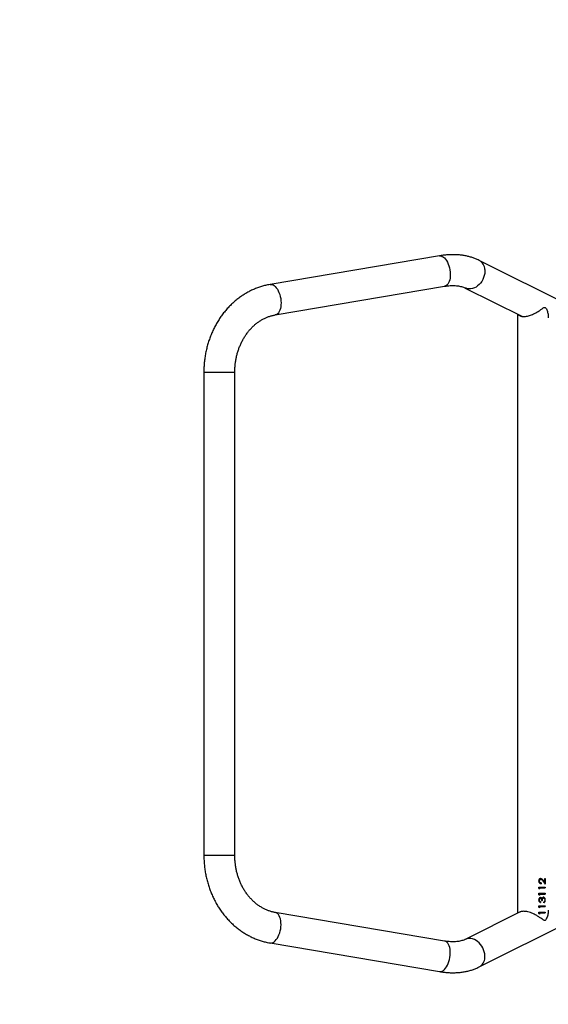
# Model space of a CAD drawing. Units: millimetres. Extents: x -4534 to 388120, y -3372 to 3914.
# Drawn here: x -856 to -205, y 1492 to 2703 of the extents above; entities that cross this region are included whole.
import ezdxf

# ---------------------------------------------------------------- set-up
doc = ezdxf.new("R2010")
doc.units = ezdxf.units.MM
doc.layers.add('Opvangzone', color=7, linetype='Continuous', true_color=0x00a19a)
doc.layers.add('Toestel 2D', color=7, linetype='Continuous', lineweight=20)

# ---------------------------------------------------------------- blocks, each defined once
blk = doc.blocks.new('1101_')
at = {"color": 7, "linetype": 'Continuous', "lineweight": 25}
for p, q in [((2692.64, -1273.84), (2671.82, -1277.35)), ((2727.08, -1289.2), (2697.53, -1274.4)), ((2672.45, -1281.1), (2693.27, -1277.58)), ((2695.83, -1277.79), (2702.77, -1281.27)), ((2702.24, -1281.01), (2702.24, -1354.67)), ((2663.67, -1288.14), (2663.67, -1347.54)), ((2663.67, -1288.14), (2665.97, -1288.14)), ((2665.97, -1288.14), (2667.47, -1288.14)), ((2667.47, -1347.54), (2667.47, -1288.14)), ((2697.53, -1361.27), (2727.08, -1346.47)), ((2663.67, -1347.54), (2665.97, -1347.54)), ((2665.97, -1347.54), (2667.47, -1347.54)), ((2705.12, -1350.4), (2705.09, -1350.4)), ((2705.12, -1350.94), (2705.12, -1351.03)), ((2705.15, -1350.94), (2705.12, -1350.94)), ((2705.15, -1350.94), (2705.15, -1351.03)), ((2705.37, -1350.6), (2705.55, -1350.85)), ((2705.4, -1350.6), (2705.37, -1350.6)), ((2705.37, -1350.68), (2705.65, -1351.07)), ((2705.59, -1350.85), (2705.4, -1350.6)), ((2705.59, -1350.85), (2705.55, -1350.85)), ((2705.59, -1350.39), (2705.65, -1350.39)), ((2705.59, -1350.85), (2705.59, -1350.39)), ((2705.61, -1350.39), (2705.61, -1351.01)), ((2705.65, -1350.39), (2705.65, -1351.07)), ((2704.87, -1351.62), (2704.87, -1351.44)), ((2704.87, -1351.44), (2705.65, -1351.44)), ((2704.87, -1351.62), (2704.97, -1351.68)), ((2704.87, -1352.39), (2704.87, -1352.21)), ((2704.87, -1352.21), (2705.65, -1352.21)), ((2704.94, -1351.53), (2704.94, -1351.68)), ((2704.97, -1351.53), (2704.94, -1351.53)), ((2704.97, -1351.53), (2704.97, -1351.68)), ((2704.97, -1351.53), (2705.65, -1351.53)), ((2705.61, -1351.44), (2705.61, -1351.53)), ((2705.61, -1352.21), (2705.61, -1352.3)), ((2705.65, -1351.44), (2705.65, -1351.53)), ((2705.65, -1352.21), (2705.65, -1352.3)), ((2704.87, -1352.39), (2704.97, -1352.45)), ((2704.94, -1352.3), (2704.94, -1352.45)), ((2704.97, -1352.3), (2704.94, -1352.3)), ((2704.97, -1352.3), (2704.97, -1352.45)), ((2704.97, -1352.3), (2705.65, -1352.3)), ((2705.08, -1352.75), (2705.06, -1352.75)), ((2705.06, -1353.25), (2705.06, -1353.34)), ((2705.08, -1353.25), (2705.06, -1353.25)), ((2705.08, -1353.25), (2705.08, -1353.34)), ((2705.22, -1353.09), (2705.3, -1353.09)), ((2705.46, -1352.79), (2705.43, -1352.79)), ((2705.48, -1353.37), (2705.48, -1353.29)), ((2693.27, -1358.09), (2672.45, -1354.57)), ((2702.57, -1354.5), (2695.83, -1357.88)), ((2704.87, -1353.93), (2704.87, -1353.75)), ((2704.87, -1353.75), (2705.65, -1353.75)), ((2704.87, -1353.93), (2704.97, -1353.99)), ((2704.87, -1354.7), (2704.87, -1354.52)), ((2704.87, -1354.52), (2705.65, -1354.52)), ((2704.94, -1353.84), (2704.94, -1353.99)), ((2704.97, -1353.84), (2704.94, -1353.84)), ((2704.94, -1354.61), (2704.94, -1354.76)), ((2704.97, -1354.61), (2704.94, -1354.61)), ((2704.97, -1353.84), (2704.97, -1353.99)), ((2704.97, -1353.84), (2705.65, -1353.84)), ((2704.97, -1354.61), (2704.97, -1354.76)), ((2704.97, -1354.61), (2705.65, -1354.61)), ((2705.61, -1353.75), (2705.61, -1353.84)), ((2705.61, -1354.52), (2705.61, -1354.61)), ((2705.65, -1353.75), (2705.65, -1353.84)), ((2705.65, -1354.52), (2705.65, -1354.61)), ((2704.87, -1354.7), (2704.97, -1354.76)), ((2671.82, -1358.32), (2692.64, -1361.84))]:
    blk.add_line(p, q, dxfattribs=at)
at = {"color": 7, "linetype": 'Continuous', "lineweight": 25, "flags": 128}
for points in [[(2692.64, -1273.84), (2692.72, -1273.83), (2692.86, -1273.84), (2693, -1273.9), (2693.14, -1273.98), (2693.28, -1274.1), (2693.41, -1274.25), (2693.53, -1274.42), (2693.64, -1274.62), (2693.74, -1274.84), (2693.82, -1275.07)], [(2693.82, -1275.07), (2693.89, -1275.32), (2693.94, -1275.57), (2693.97, -1275.83), (2693.98, -1276.09), (2693.98, -1276.33), (2693.95, -1276.57), (2693.91, -1276.79), (2693.85, -1276.99), (2693.77, -1277.16), (2693.68, -1277.31), (2693.57, -1277.43), (2693.45, -1277.52), (2693.32, -1277.57), (2693.27, -1277.58)], [(2698.22, -1275.53), (2698.23, -1275.77), (2698.21, -1276.02), (2698.16, -1276.27), (2698.08, -1276.51), (2697.98, -1276.75), (2697.85, -1276.97), (2697.7, -1277.18), (2697.53, -1277.37), (2697.34, -1277.54), (2697.15, -1277.67), (2696.94, -1277.78), (2696.73, -1277.86), (2696.52, -1277.9), (2696.31, -1277.91), (2696.11, -1277.89), (2695.92, -1277.83), (2695.83, -1277.79)], [(2671.82, -1277.35), (2671.9, -1277.35), (2672.04, -1277.36), (2672.18, -1277.41), (2672.32, -1277.5), (2672.45, -1277.62), (2672.58, -1277.76), (2672.71, -1277.94), (2672.82, -1278.14), (2672.91, -1278.36), (2673, -1278.59)], [(2673, -1278.59), (2673.07, -1278.84), (2673.12, -1279.09), (2673.15, -1279.35), (2673.16, -1279.6), (2673.15, -1279.85), (2673.13, -1280.09), (2673.09, -1280.31), (2673.02, -1280.51), (2672.95, -1280.68), (2672.85, -1280.83), (2672.75, -1280.95), (2672.63, -1281.04), (2672.5, -1281.09), (2672.45, -1281.1)], [(2673, -1357.08), (2673.07, -1356.83), (2673.12, -1356.58), (2673.15, -1356.32), (2673.16, -1356.07), (2673.15, -1355.82), (2673.13, -1355.59), (2673.09, -1355.37), (2673.02, -1355.17), (2672.95, -1354.99), (2672.85, -1354.84), (2672.75, -1354.72), (2672.63, -1354.64), (2672.5, -1354.58), (2672.45, -1354.57)], [(2671.82, -1358.32), (2671.9, -1358.33), (2672.04, -1358.31), (2672.18, -1358.26), (2672.32, -1358.17), (2672.45, -1358.05), (2672.58, -1357.91), (2672.71, -1357.73), (2672.82, -1357.53), (2672.91, -1357.32), (2673, -1357.08)], [(2693.82, -1360.6), (2693.89, -1360.35), (2693.94, -1360.1), (2693.97, -1359.84), (2693.98, -1359.59), (2693.98, -1359.34), (2693.95, -1359.1), (2693.91, -1358.88), (2693.85, -1358.68), (2693.77, -1358.51), (2693.68, -1358.36), (2693.57, -1358.24), (2693.45, -1358.15), (2693.32, -1358.1), (2693.27, -1358.09)], [(2698.22, -1360.14), (2698.23, -1359.9), (2698.21, -1359.65), (2698.16, -1359.41), (2698.08, -1359.16), (2697.98, -1358.92), (2697.85, -1358.7), (2697.7, -1358.49), (2697.53, -1358.3), (2697.34, -1358.14), (2697.15, -1358), (2696.94, -1357.89), (2696.73, -1357.81), (2696.52, -1357.77), (2696.31, -1357.76), (2696.11, -1357.78), (2695.92, -1357.84), (2695.83, -1357.88)], [(2692.64, -1361.84), (2692.72, -1361.84), (2692.86, -1361.83), (2693, -1361.78), (2693.14, -1361.69), (2693.28, -1361.57), (2693.41, -1361.43), (2693.53, -1361.25), (2693.64, -1361.05), (2693.74, -1360.83), (2693.82, -1360.6)]]:
    blk.add_lwpolyline(points, dxfattribs=at)
at = {"color": 7, "linetype": 'Continuous', "lineweight": 25}
for centre, start, end in [((2696.86, -1275.59), 2.3874, 60.4358), ((2696.86, -1360.08), 299.5642, 357.6126)]:
    blk.add_arc(centre, 1.37, start, end, dxfattribs=at)
for points, knots in [([(2697.53, -1274.4), (2697.45, -1274.36), (2697.24, -1274.26), (2696.89, -1274.12), (2696.47, -1273.98), (2696.04, -1273.87), (2695.58, -1273.78), (2695.12, -1273.72), (2694.63, -1273.69), (2694.14, -1273.69), (2693.63, -1273.71), (2693.13, -1273.76), (2692.8, -1273.81), (2692.64, -1273.84)], [0, 0, 0, 0, 0.056489, 0.147444, 0.239165, 0.332054, 0.426079, 0.521161, 0.61717, 0.713941, 0.811299, 0.909067, 1, 1, 1, 1]), ([(2671.82, -1277.35), (2671.72, -1277.37), (2671.44, -1277.42), (2671.01, -1277.53), (2670.51, -1277.68), (2670.02, -1277.86), (2669.54, -1278.07), (2669.07, -1278.31), (2668.61, -1278.58), (2668.17, -1278.87), (2667.74, -1279.2), (2667.33, -1279.55), (2666.93, -1279.92), (2666.55, -1280.32), (2666.19, -1280.75), (2665.85, -1281.19), (2665.53, -1281.65), (2665.24, -1282.14), (2664.97, -1282.64), (2664.72, -1283.16), (2664.49, -1283.69), (2664.3, -1284.24), (2664.13, -1284.79), (2663.98, -1285.36), (2663.86, -1285.94), (2663.77, -1286.52), (2663.71, -1287.1), (2663.68, -1287.64), (2663.67, -1287.99), (2663.67, -1288.14)], [0, 0, 0, 0, 0.022218, 0.059447, 0.096702, 0.134008, 0.171375, 0.208813, 0.246327, 0.283924, 0.321604, 0.359369, 0.397216, 0.435142, 0.473143, 0.511212, 0.549344, 0.587532, 0.625769, 0.664049, 0.702365, 0.740713, 0.779087, 0.817484, 0.855898, 0.894328, 0.932771, 0.971224, 1, 1, 1, 1]), ([(2693.27, -1277.58), (2693.33, -1277.57), (2693.52, -1277.54), (2693.81, -1277.51), (2694.14, -1277.49), (2694.45, -1277.49), (2694.74, -1277.51), (2695.01, -1277.54), (2695.26, -1277.59), (2695.49, -1277.65), (2695.68, -1277.72), (2695.78, -1277.77), (2695.83, -1277.79)], [0, 0, 0, 0, 0.055618, 0.162506, 0.269063, 0.375414, 0.481731, 0.588206, 0.695198, 0.803218, 0.912995, 1, 1, 1, 1]), ([(2702.35, -1281.06), (2702.36, -1281.07), (2702.39, -1281.12), (2702.5, -1281.19), (2702.67, -1281.26), (2702.88, -1281.29), (2703.11, -1281.29), (2703.34, -1281.27), (2703.59, -1281.21), (2703.84, -1281.14), (2704.09, -1281.04), (2704.37, -1280.91), (2704.64, -1280.76), (2704.93, -1280.58), (2705.16, -1280.42), (2705.35, -1280.28), (2705.47, -1280.21), (2705.57, -1280.16), (2705.62, -1280.17), (2705.65, -1280.18), (2705.65, -1280.18)], [0, 0, 0, 0, 0.017899, 0.089485, 0.159302, 0.231761, 0.292924, 0.356027, 0.414824, 0.475073, 0.539186, 0.604676, 0.679707, 0.756273, 0.846076, 0.892383, 0.938547, 0.969932, 0.99503, 1, 1, 1, 1]), ([(2705.65, -1280.18), (2705.69, -1280.21), (2705.77, -1280.28), (2705.85, -1280.47), (2705.95, -1280.75), (2706.03, -1281.09), (2706.03, -1281.33), (2706.03, -1281.44)], [0, 0, 0, 0, 0.100911, 0.263318, 0.428743, 0.752188, 1, 1, 1, 1]), ([(2667.47, -1288.14), (2667.47, -1288.06), (2667.48, -1287.83), (2667.5, -1287.44), (2667.55, -1286.97), (2667.62, -1286.52), (2667.72, -1286.06), (2667.84, -1285.62), (2667.99, -1285.19), (2668.16, -1284.78), (2668.35, -1284.37), (2668.56, -1283.99), (2668.79, -1283.62), (2669.04, -1283.27), (2669.3, -1282.95), (2669.59, -1282.64), (2669.88, -1282.36), (2670.19, -1282.1), (2670.52, -1281.87), (2670.85, -1281.67), (2671.2, -1281.49), (2671.55, -1281.34), (2671.91, -1281.22), (2672.21, -1281.14), (2672.39, -1281.11), (2672.45, -1281.1)], [0, 0, 0, 0, 0.0220739, 0.0669445, 0.1118135, 0.1566772, 0.2015385, 0.2464017, 0.2912728, 0.3361591, 0.3810708, 0.4260216, 0.4710283, 0.5161113, 0.561296, 0.606612, 0.6520933, 0.6977771, 0.7437052, 0.789919, 0.8364577, 0.8833556, 0.9306314, 0.9782883, 1, 1, 1, 1]), ([(2702.63, -1281.2), (2702.63, -1281.21), (2702.64, -1281.23), (2702.66, -1281.25), (2702.67, -1281.26)], [0, 0, 0, 0, 0.43568, 1, 1, 1, 1]), ([(2663.67, -1347.54), (2663.67, -1347.65), (2663.68, -1347.95), (2663.7, -1348.46), (2663.76, -1349.04), (2663.84, -1349.63), (2663.96, -1350.21), (2664.1, -1350.78), (2664.26, -1351.34), (2664.46, -1351.89), (2664.68, -1352.42), (2664.92, -1352.95), (2665.19, -1353.45), (2665.48, -1353.94), (2665.8, -1354.41), (2666.14, -1354.86), (2666.5, -1355.29), (2666.88, -1355.7), (2667.27, -1356.08), (2667.69, -1356.43), (2668.12, -1356.76), (2668.57, -1357.07), (2669.03, -1357.34), (2669.5, -1357.58), (2669.98, -1357.8), (2670.47, -1357.98), (2670.97, -1358.14), (2671.42, -1358.25), (2671.7, -1358.3), (2671.82, -1358.32)], [0, 0, 0, 0, 0.021533, 0.060001, 0.098477, 0.136956, 0.175436, 0.213915, 0.25239, 0.290859, 0.329316, 0.367757, 0.406177, 0.44457, 0.482928, 0.521245, 0.559512, 0.597721, 0.635865, 0.673936, 0.711927, 0.749833, 0.78765, 0.825377, 0.863013, 0.90056, 0.938025, 0.975414, 1, 1, 1, 1]), ([(2672.45, -1354.57), (2672.39, -1354.56), (2672.21, -1354.53), (2671.91, -1354.45), (2671.54, -1354.33), (2671.18, -1354.17), (2670.83, -1353.99), (2670.49, -1353.78), (2670.16, -1353.54), (2669.85, -1353.28), (2669.55, -1352.99), (2669.27, -1352.68), (2669, -1352.35), (2668.75, -1352), (2668.52, -1351.62), (2668.31, -1351.23), (2668.13, -1350.83), (2667.96, -1350.4), (2667.82, -1349.97), (2667.7, -1349.53), (2667.61, -1349.07), (2667.54, -1348.61), (2667.49, -1348.15), (2667.47, -1347.79), (2667.47, -1347.58), (2667.47, -1347.54)], [0, 0, 0, 0, 0.021526, 0.069828, 0.1179098, 0.1656507, 0.2130226, 0.2600244, 0.3066756, 0.353008, 0.39906, 0.4448728, 0.4904854, 0.5359333, 0.5812482, 0.6264578, 0.6715852, 0.7166481, 0.7616619, 0.806639, 0.8515869, 0.8965131, 0.9414221, 0.9863175, 1, 1, 1, 1]), ([(2705.12, -1350.4), (2705.08, -1350.4), (2705.01, -1350.41), (2704.94, -1350.47), (2704.89, -1350.53), (2704.86, -1350.6), (2704.85, -1350.66), (2704.85, -1350.7)], [0, 0, 0, 0, 0.2496275, 0.4993643, 0.6247054, 0.7500728, 1, 1, 1, 1]), ([(2704.85, -1350.7), (2704.85, -1350.75), (2704.86, -1350.81), (2704.9, -1350.89), (2704.95, -1350.95), (2705.03, -1351.01), (2705.11, -1351.02), (2705.15, -1351.03)], [0, 0, 0, 0, 0.24998, 0.375047, 0.500495, 0.74974, 1, 1, 1, 1]), ([(2705.1, -1350.49), (2705.08, -1350.49), (2705.06, -1350.49), (2705.03, -1350.51), (2705, -1350.53), (2704.96, -1350.56), (2704.93, -1350.62), (2704.92, -1350.68), (2704.92, -1350.71)], [0, 0, 0, 0, 0.123517, 0.24728, 0.37168, 0.496722, 0.747395, 1, 1, 1, 1]), ([(2704.92, -1350.71), (2704.92, -1350.74), (2704.93, -1350.78), (2704.95, -1350.84), (2704.98, -1350.87), (2705.01, -1350.9), (2705.06, -1350.93), (2705.09, -1350.93), (2705.12, -1350.94)], [0, 0, 0, 0, 0.252512, 0.378658, 0.504124, 0.628877, 0.753099, 1, 1, 1, 1]), ([(2704.94, -1350.71), (2704.94, -1350.71), (2704.93, -1350.71), (2704.93, -1350.71), (2704.92, -1350.71)], [0, 0, 0, 0, 0.499975, 1, 1, 1, 1]), ([(2704.94, -1350.71), (2704.95, -1350.68), (2704.95, -1350.62), (2704.99, -1350.55), (2705.04, -1350.51), (2705.08, -1350.5), (2705.1, -1350.49), (2705.12, -1350.49), (2705.12, -1350.49)], [0, 0, 0, 0, 0.2499046, 0.4995112, 0.7491067, 0.8744315, 0.9372042, 1, 1, 1, 1]), ([(2705.15, -1350.94), (2705.12, -1350.93), (2705.08, -1350.93), (2705.03, -1350.9), (2705, -1350.87), (2704.98, -1350.84), (2704.95, -1350.78), (2704.95, -1350.74), (2704.94, -1350.71)], [0, 0, 0, 0, 0.249943, 0.375152, 0.500288, 0.625774, 0.750613, 1, 1, 1, 1]), ([(2705.09, -1350.4), (2705.12, -1350.4), (2705.18, -1350.41), (2705.28, -1350.48), (2705.33, -1350.55), (2705.37, -1350.6)], [0, 0, 0, 0, 0.247864, 0.49725, 1, 1, 1, 1]), ([(2705.12, -1350.49), (2705.12, -1350.49), (2705.11, -1350.49), (2705.1, -1350.49), (2705.1, -1350.49)], [0, 0, 0, 0, 0.499898, 1, 1, 1, 1]), ([(2705.12, -1350.4), (2705.15, -1350.4), (2705.21, -1350.41), (2705.31, -1350.48), (2705.36, -1350.55), (2705.4, -1350.6)], [0, 0, 0, 0, 0.249502, 0.499229, 1, 1, 1, 1]), ([(2705.12, -1350.49), (2705.15, -1350.49), (2705.2, -1350.5), (2705.28, -1350.57), (2705.34, -1350.64), (2705.37, -1350.68)], [0, 0, 0, 0, 0.249009, 0.498896, 1, 1, 1, 1]), ([(2705.08, -1352.75), (2705.07, -1352.75), (2705.04, -1352.75), (2704.99, -1352.77), (2704.95, -1352.8), (2704.9, -1352.85), (2704.86, -1352.93), (2704.85, -1353), (2704.85, -1353.04)], [0, 0, 0, 0, 0.125175, 0.250369, 0.375574, 0.50079, 0.750331, 1, 1, 1, 1]), ([(2704.85, -1353.04), (2704.85, -1353.07), (2704.86, -1353.15), (2704.91, -1353.24), (2704.99, -1353.31), (2705.05, -1353.33), (2705.08, -1353.34)], [0, 0, 0, 0, 0.249963, 0.499714, 0.749538, 1, 1, 1, 1]), ([(2705.06, -1352.84), (2705.05, -1352.84), (2705.03, -1352.84), (2704.99, -1352.86), (2704.95, -1352.9), (2704.93, -1352.97), (2704.92, -1353.01), (2704.92, -1353.04)], [0, 0, 0, 0, 0.123215, 0.246905, 0.495653, 0.746961, 1, 1, 1, 1]), ([(2704.92, -1353.04), (2704.92, -1353.06), (2704.93, -1353.11), (2704.95, -1353.17), (2705, -1353.22), (2705.04, -1353.24), (2705.06, -1353.25)], [0, 0, 0, 0, 0.252529, 0.503242, 0.752033, 1, 1, 1, 1]), ([(2704.94, -1353.04), (2704.94, -1353.04), (2704.93, -1353.04), (2704.93, -1353.04), (2704.92, -1353.04)], [0, 0, 0, 0, 0.499975, 1, 1, 1, 1]), ([(2704.94, -1353.04), (2704.94, -1353.01), (2704.95, -1352.97), (2704.98, -1352.9), (2705.01, -1352.86), (2705.05, -1352.84), (2705.07, -1352.84), (2705.08, -1352.84)], [0, 0, 0, 0, 0.2504384, 0.5002303, 0.7497112, 0.8748551, 1, 1, 1, 1]), ([(2705.08, -1353.25), (2705.06, -1353.24), (2705.02, -1353.22), (2704.98, -1353.17), (2704.95, -1353.11), (2704.94, -1353.06), (2704.94, -1353.04)], [0, 0, 0, 0, 0.250574, 0.500433, 0.749925, 1, 1, 1, 1]), ([(2705.06, -1352.75), (2705.08, -1352.75), (2705.11, -1352.75), (2705.16, -1352.77), (2705.19, -1352.81), (2705.21, -1352.84), (2705.22, -1352.85), (2705.23, -1352.86)], [0, 0, 0, 0, 0.248121, 0.496879, 0.747356, 0.873472, 1, 1, 1, 1]), ([(2705.08, -1352.84), (2705.08, -1352.84), (2705.07, -1352.84), (2705.06, -1352.84), (2705.06, -1352.84)], [0, 0, 0, 0, 0.50003, 1, 1, 1, 1]), ([(2705.26, -1352.86), (2705.25, -1352.85), (2705.23, -1352.81), (2705.19, -1352.77), (2705.14, -1352.75), (2705.11, -1352.75), (2705.09, -1352.75), (2705.08, -1352.75)], [0, 0, 0, 0, 0.250083, 0.499916, 0.749604, 0.874775, 1, 1, 1, 1]), ([(2705.08, -1352.84), (2705.09, -1352.84), (2705.12, -1352.84), (2705.15, -1352.86), (2705.17, -1352.89), (2705.2, -1352.94), (2705.22, -1353.01), (2705.22, -1353.06), (2705.22, -1353.09)], [0, 0, 0, 0, 0.124809, 0.249665, 0.366707, 0.499735, 0.749746, 1, 1, 1, 1]), ([(2705.26, -1352.86), (2705.25, -1352.86), (2705.24, -1352.86), (2705.23, -1352.86), (2705.23, -1352.86)], [0, 0, 0, 0, 0.500035, 1, 1, 1, 1]), ([(2705.32, -1352.76), (2705.31, -1352.77), (2705.28, -1352.8), (2705.26, -1352.84), (2705.26, -1352.86)], [0, 0, 0, 0, 0.499916, 1, 1, 1, 1]), ([(2705.43, -1352.79), (2705.42, -1352.79), (2705.39, -1352.79), (2705.36, -1352.81), (2705.33, -1352.85), (2705.3, -1352.9), (2705.28, -1352.99), (2705.27, -1353.06), (2705.27, -1353.09)], [0, 0, 0, 0, 0.122933, 0.246393, 0.370727, 0.49583, 0.747033, 1, 1, 1, 1]), ([(2705.3, -1353.09), (2705.31, -1353.06), (2705.31, -1352.99), (2705.33, -1352.9), (2705.36, -1352.85), (2705.39, -1352.81), (2705.42, -1352.79), (2705.44, -1352.79), (2705.46, -1352.79), (2705.46, -1352.79)], [0, 0, 0, 0, 0.250514, 0.499825, 0.624803, 0.749859, 0.874762, 0.937344, 1, 1, 1, 1]), ([(2705.46, -1352.7), (2705.43, -1352.7), (2705.39, -1352.7), (2705.34, -1352.74), (2705.32, -1352.76)], [0, 0, 0, 0, 0.5000412, 1, 1, 1, 1]), ([(2705.42, -1352.7), (2705.45, -1352.7), (2705.5, -1352.71), (2705.55, -1352.75), (2705.59, -1352.81), (2705.62, -1352.91), (2705.63, -1353), (2705.63, -1353.04)], [0, 0, 0, 0, 0.246142, 0.371099, 0.495912, 0.747558, 1, 1, 1, 1]), ([(2705.67, -1353.04), (2705.67, -1353), (2705.66, -1352.91), (2705.62, -1352.79), (2705.55, -1352.71), (2705.49, -1352.7), (2705.46, -1352.7)], [0, 0, 0, 0, 0.24978, 0.500319, 0.750358, 1, 1, 1, 1]), ([(2705.46, -1352.79), (2705.47, -1352.79), (2705.5, -1352.79), (2705.53, -1352.81), (2705.55, -1352.83), (2705.58, -1352.88), (2705.6, -1352.95), (2705.61, -1353.01), (2705.61, -1353.04)], [0, 0, 0, 0, 0.125095, 0.2501955, 0.3753717, 0.5006261, 0.7499087, 1, 1, 1, 1]), ([(2705.48, -1353.37), (2705.5, -1353.37), (2705.56, -1353.35), (2705.61, -1353.28), (2705.64, -1353.22), (2705.66, -1353.14), (2705.67, -1353.08), (2705.67, -1353.04)], [0, 0, 0, 0, 0.250231, 0.499586, 0.625369, 0.749639, 1, 1, 1, 1]), ([(2705.63, -1353.04), (2705.63, -1353.08), (2705.62, -1353.14), (2705.6, -1353.22), (2705.58, -1353.28), (2705.53, -1353.34), (2705.49, -1353.35), (2705.48, -1353.36)], [0, 0, 0, 0, 0.284495, 0.425968, 0.568036, 0.84732, 1, 1, 1, 1]), ([(2705.57, -1353.21), (2705.56, -1353.22), (2705.53, -1353.26), (2705.49, -1353.28), (2705.48, -1353.29)], [0, 0, 0, 0, 0.498832, 1, 1, 1, 1]), ([(2705.61, -1353.04), (2705.61, -1353.07), (2705.6, -1353.13), (2705.58, -1353.18), (2705.57, -1353.21)], [0, 0, 0, 0, 0.500716, 1, 1, 1, 1]), ([(2705.67, -1353.04), (2705.66, -1353.04), (2705.65, -1353.04), (2705.64, -1353.04), (2705.63, -1353.04)], [0, 0, 0, 0, 0.500071, 1, 1, 1, 1]), ([(2705.65, -1355.54), (2705.63, -1355.55), (2705.58, -1355.56), (2705.46, -1355.51), (2705.31, -1355.41), (2705.09, -1355.25), (2704.81, -1355.06), (2704.47, -1354.86), (2704.15, -1354.71), (2703.84, -1354.59), (2703.53, -1354.49), (2703.24, -1354.44), (2702.99, -1354.42), (2702.78, -1354.44), (2702.63, -1354.47), (2702.55, -1354.51), (2702.52, -1354.53)], [0, 0, 0, 0, 0.029197, 0.068241, 0.131462, 0.196106, 0.303127, 0.413325, 0.495679, 0.580202, 0.662676, 0.74843, 0.818705, 0.891387, 0.956453, 1, 1, 1, 1]), ([(2706.03, -1354.28), (2706.03, -1354.4), (2706.02, -1354.68), (2705.92, -1355.07), (2705.8, -1355.37), (2705.71, -1355.5), (2705.67, -1355.53), (2705.65, -1355.54)], [0, 0, 0, 0, 0.274851, 0.65208, 0.853823, 0.963721, 1, 1, 1, 1]), ([(2695.83, -1357.88), (2695.8, -1357.89), (2695.71, -1357.94), (2695.54, -1358), (2695.3, -1358.07), (2695.05, -1358.13), (2694.78, -1358.16), (2694.48, -1358.18), (2694.17, -1358.18), (2693.84, -1358.16), (2693.54, -1358.13), (2693.35, -1358.1), (2693.27, -1358.09)], [0, 0, 0, 0, 0.054399, 0.171918, 0.285647, 0.396265, 0.505007, 0.612688, 0.719853, 0.826857, 0.933894, 1, 1, 1, 1]), ([(2692.64, -1361.84), (2692.73, -1361.85), (2693, -1361.89), (2693.45, -1361.95), (2693.96, -1361.98), (2694.47, -1361.98), (2694.97, -1361.96), (2695.45, -1361.91), (2695.92, -1361.83), (2696.38, -1361.72), (2696.82, -1361.58), (2697.2, -1361.43), (2697.43, -1361.32), (2697.53, -1361.27)], [0, 0, 0, 0, 0.0535433, 0.1523825, 0.2513195, 0.3501292, 0.4486512, 0.546697, 0.6440629, 0.7405461, 0.8359705, 0.930205, 1, 1, 1, 1])]:
    blk.add_open_spline(points, degree=3, knots=knots, dxfattribs=at)
blk = doc.blocks.new('VPL-15-1101-GM')
at = {"layer": 'Opvangzone'}
blk.add_lwpolyline([(-599, 3913.5, 0.400256), (-2128.9, 2413.8), (-2128.9, 1531.4, 0.400357), (-599, 31.1), (377.9, 31.1, 0.414214), (1877.9, 1531.1), (1877.9, 2413.5, 0.414214), (377.9, 3913.5)], format="xyb", close=True, dxfattribs=at)
at = {"layer": 'Toestel 2D', "xscale": 10, "yscale": 10, "zscale": 10}
blk.add_blockref('1101_', (-27265.7, 15150.9), dxfattribs=at)
blk = doc.blocks.new('VPL-15-1101-RVS')
blk.add_blockref('VPL-15-1101-GM', (0, 0))

msp = doc.modelspace()

# ---------------------------------------------------------------- block references
msp.add_blockref('VPL-15-1101-RVS', (0, 0))

doc.saveas('drawing.dxf')
